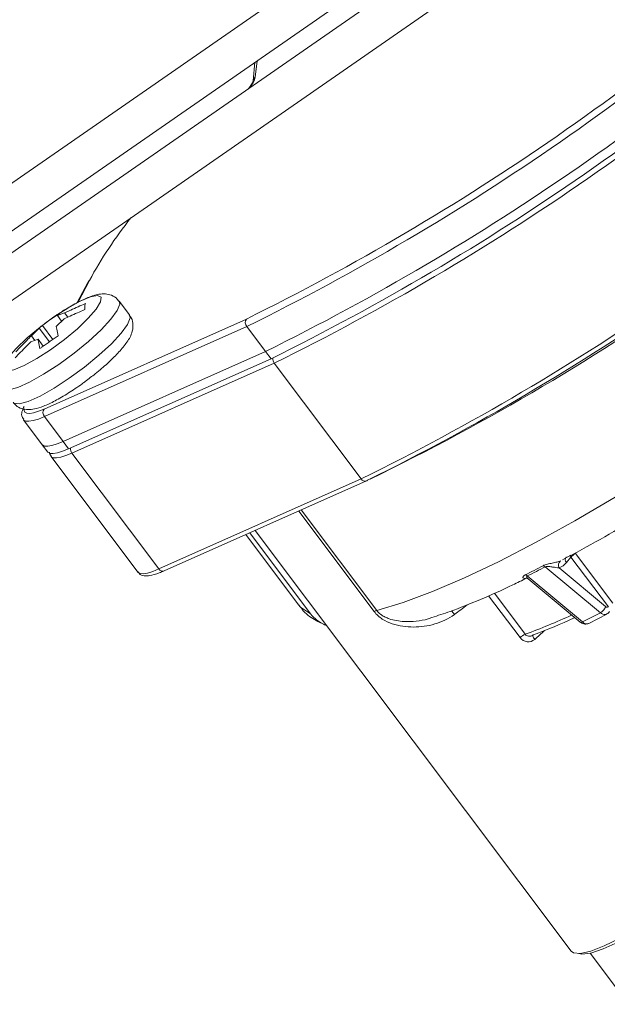
# Model space of a CAD drawing. Units: centimetres. Extents: x -20.5 to 20.5, y -34 to 29.1.
# Drawn here: x 3.3 to 4.9, y -8.2 to -5.6 of the extents above; entities that cross this region are included whole.
import ezdxf

# ---------------------------------------------------------------- set-up
doc = ezdxf.new("R2010")
doc.units = ezdxf.units.CM
doc.header["$MEASUREMENT"] = 0
doc.layers.add('Ebene 1', color=7, linetype='Continuous')

msp = doc.modelspace()

# ---------------------------------------------------------------- linework, layer by layer
at = {"layer": 'Ebene 1', "lineweight": 15}
for points in [[(6.05847, -4.14647), (6.05847, -4.14647), (1.27862, -7.46058), (1.27862, -7.46058)], [(1.33845, -7.54687), (1.33845, -7.54687), (6.11216, -4.23701), (6.11216, -4.23701)], [(6.13705, -4.27797), (6.13705, -4.27797), (1.36921, -7.58375), (1.36921, -7.58375)], [(1.42904, -7.67004), (1.42904, -7.67004), (6.19255, -4.36725), (6.19255, -4.36725)], [(3.94759, -6.40811), (4.52516, -6.12308), (5.05734, -5.75409), (5.52681, -5.31316)], [(3.99859, -6.4948), (4.58163, -6.20706), (5.11884, -5.83458), (5.59276, -5.38948)], [(4.01329, -6.51438), (4.59633, -6.22664), (5.13354, -5.85417), (5.60746, -5.40906)], [(3.97049, -5.72194), (3.97049, -5.72194), (3.96529, -5.7719), (3.96529, -5.7719)], [(4.27103, -6.83888), (4.8486, -6.55384), (5.38077, -6.18486), (5.85025, -5.74392)], [(3.96532, -5.77161), (3.96532, -5.77161), (3.96529, -5.7719), (3.96529, -5.7719)], [(3.63855, -6.13807), (3.59698, -6.19052), (3.56001, -6.24646), (3.52804, -6.30526)], [(3.52352, -6.31015), (3.52352, -6.31015), (3.49569, -6.36434), (3.49569, -6.36434)], [(3.52804, -6.30526), (3.52612, -6.30645), (3.52456, -6.30814), (3.52352, -6.31015)], [(3.63511, -6.39738), (3.63511, -6.39738), (3.60725, -6.36027), (3.60725, -6.36027)], [(3.44238, -6.39865), (3.44238, -6.39865), (3.46189, -6.39137), (3.46189, -6.39137)], [(3.46189, -6.39137), (3.46189, -6.39137), (3.47051, -6.40286), (3.47051, -6.40286)], [(3.4602, -6.40752), (3.4602, -6.40752), (3.43929, -6.42827), (3.43929, -6.42827)], [(3.45381, -6.41387), (3.45381, -6.41387), (3.44238, -6.39865), (3.44238, -6.39865)], [(3.37297, -6.45302), (3.37297, -6.45302), (3.39388, -6.43228), (3.39388, -6.43228)], [(3.39388, -6.43228), (3.39388, -6.43228), (3.42154, -6.46911), (3.42154, -6.46911)], [(3.43066, -6.46287), (3.43066, -6.46287), (3.40236, -6.42518), (3.40236, -6.42518)], [(3.39079, -6.46189), (3.39079, -6.46189), (3.37129, -6.46917), (3.37129, -6.46917)], [(3.38208, -6.46515), (3.38208, -6.46515), (3.37297, -6.45302), (3.37297, -6.45302)], [(3.4048, -6.48055), (3.4048, -6.48055), (3.39079, -6.46189), (3.39079, -6.46189)], [(3.45785, -6.7353), (3.45785, -6.7353), (3.99859, -6.4948), (3.99859, -6.4948)], [(4.01329, -6.51438), (4.01329, -6.51438), (3.47255, -6.75488), (3.47255, -6.75488)], [(3.35199, -6.67733), (3.35199, -6.67733), (3.40197, -6.7439), (3.40197, -6.7439)], [(3.40197, -6.7439), (3.40197, -6.7439), (3.41668, -6.76348), (3.41668, -6.76348)], [(3.4255, -6.77523), (3.4255, -6.77523), (3.65778, -7.0846), (3.65778, -7.0846)], [(3.72756, -7.08134), (3.72756, -7.08134), (4.2683, -6.84083), (4.2683, -6.84083)], [(3.94564, -6.98434), (3.94564, -6.98434), (4.08671, -7.17222), (4.08671, -7.17222)], [(3.95653, -6.9795), (3.95653, -6.9795), (4.11887, -7.1957), (4.11887, -7.1957)], [(3.97099, -6.97307), (3.97099, -6.97307), (4.81515, -8.09733), (4.81515, -8.09733)], [(4.70033, -7.10239), (4.70033, -7.10239), (4.83926, -7.21797), (4.83926, -7.21797)], [(4.71496, -7.25179), (4.75171, -7.23815), (4.78797, -7.22321), (4.82365, -7.20698)], [(4.86241, -7.22133), (4.86241, -7.22133), (4.91043, -7.19678), (4.91043, -7.19678)], [(4.71496, -7.25179), (4.71496, -7.25179), (4.71004, -7.25458), (4.71004, -7.25458)], [(4.86629, -8.103), (4.86629, -8.103), (4.96863, -8.23929), (4.96863, -8.23929)]]:
    msp.add_open_spline(points, degree=3, dxfattribs=at)
at = {"layer": 'Ebene 1', "color": 8, "lineweight": 9}
for points in [[(3.94861, -6.42822), (4.53164, -6.14049), (5.06885, -5.76801), (5.54277, -5.32291)], [(4.02211, -6.52612), (4.60515, -6.23839), (5.14236, -5.86591), (5.61628, -5.42081)], [(4.27809, -6.83572), (4.90557, -6.53191), (5.47775, -6.12518), (5.9709, -5.6324)], [(3.97592, -5.71817), (3.97592, -5.71817), (3.97138, -5.76171), (3.97138, -5.76171)], [(4.2544, -6.83549), (4.83744, -6.54776), (5.37465, -6.17528), (5.84857, -5.73017)], [(3.95626, -5.79002), (3.96334, -5.78182), (3.9685, -5.77215), (3.97138, -5.76171)], [(3.97138, -5.76171), (3.96804, -5.76399), (3.96584, -5.7676), (3.96532, -5.77161)], [(3.52804, -6.30526), (3.52804, -6.30526), (3.49835, -6.36308), (3.49835, -6.36308)], [(3.40685, -6.64862), (3.40685, -6.64862), (3.94759, -6.40811), (3.94759, -6.40811)], [(3.94759, -6.40811), (3.94329, -6.41426), (3.94371, -6.42254), (3.94861, -6.42822)], [(3.94861, -6.42822), (3.94861, -6.42822), (3.40787, -6.66873), (3.40787, -6.66873)], [(3.94861, -6.42822), (3.94861, -6.42822), (3.99859, -6.4948), (3.99859, -6.4948)], [(4.01329, -6.51438), (4.01329, -6.51438), (3.99859, -6.4948), (3.99859, -6.4948)], [(4.01832, -6.51214), (4.01767, -6.51712), (4.01904, -6.52215), (4.02211, -6.52612)], [(4.02211, -6.52612), (4.02211, -6.52612), (3.48137, -6.76663), (3.48137, -6.76663)], [(4.2544, -6.83549), (4.2544, -6.83549), (4.02211, -6.52612), (4.02211, -6.52612)], [(3.40685, -6.64862), (3.40255, -6.65477), (3.40297, -6.66305), (3.40787, -6.66873)], [(3.40787, -6.66873), (3.40787, -6.66873), (3.45785, -6.7353), (3.45785, -6.7353)], [(3.47255, -6.75488), (3.47255, -6.75488), (3.45785, -6.7353), (3.45785, -6.7353)], [(3.47758, -6.75265), (3.47693, -6.75763), (3.4783, -6.76266), (3.48137, -6.76663)], [(3.71366, -7.07599), (3.71366, -7.07599), (3.48137, -6.76663), (3.48137, -6.76663)], [(3.71366, -7.07599), (3.71366, -7.07599), (4.2544, -6.83549), (4.2544, -6.83549)], [(4.2544, -6.83549), (4.25728, -6.84022), (4.26299, -6.84242), (4.2683, -6.84083)], [(4.09421, -6.91827), (4.09421, -6.91827), (4.29586, -7.18683), (4.29586, -7.18683)], [(4.2889, -7.1898), (4.2889, -7.1898), (4.08732, -6.92133), (4.08732, -6.92133)], [(4.80161, -7.04395), (4.7984, -7.04856), (4.79892, -7.0548), (4.80284, -7.05882)], [(4.81487, -7.0444), (4.81487, -7.0444), (4.80284, -7.05882), (4.80284, -7.05882)], [(4.8122, -7.03928), (4.81278, -7.04113), (4.81368, -7.04287), (4.81487, -7.0444)], [(4.82658, -7.03442), (4.82226, -7.03723), (4.81832, -7.04058), (4.81487, -7.0444)], [(4.91481, -7.17752), (4.91481, -7.17752), (4.81487, -7.0444), (4.81487, -7.0444)], [(4.82658, -7.03442), (4.82658, -7.03442), (4.92653, -7.16753), (4.92653, -7.16753)], [(3.71366, -7.07599), (3.71654, -7.08073), (3.72225, -7.08292), (3.72756, -7.08134)], [(4.74598, -7.07013), (4.73047, -7.07872), (4.71446, -7.08691), (4.69796, -7.09468)], [(4.74598, -7.07013), (4.74431, -7.06873), (4.74231, -7.06778), (4.74018, -7.06736)], [(4.89361, -7.19295), (4.89361, -7.19295), (4.74598, -7.07013), (4.74598, -7.07013)], [(4.7868, -7.05442), (4.78089, -7.05878), (4.7792, -7.06688), (4.78288, -7.07323)], [(4.80284, -7.05882), (4.79728, -7.06547), (4.79063, -7.07028), (4.78288, -7.07323)], [(4.78288, -7.07323), (4.78288, -7.07323), (4.90716, -7.17663), (4.90716, -7.17663)], [(4.69796, -7.09468), (4.69641, -7.09325), (4.69452, -7.09224), (4.69247, -7.09175)], [(4.69796, -7.09468), (4.69796, -7.09468), (4.84559, -7.2175), (4.84559, -7.2175)], [(4.67867, -7.25943), (4.67867, -7.25943), (4.59471, -7.14761), (4.59471, -7.14761)], [(4.61006, -7.14072), (4.61006, -7.14072), (4.69254, -7.25057), (4.69254, -7.25057)], [(4.50345, -7.19757), (4.51479, -7.1893), (4.52602, -7.18087), (4.53713, -7.17229)], [(4.89361, -7.19295), (4.89996, -7.18933), (4.90478, -7.18353), (4.90716, -7.17663)], [(4.90716, -7.17663), (4.90911, -7.17883), (4.91241, -7.17921), (4.91481, -7.17752)], [(4.29586, -7.18683), (4.29344, -7.18756), (4.2911, -7.18856), (4.2889, -7.1898)], [(4.50345, -7.19757), (4.50092, -7.19418), (4.4983, -7.19086), (4.49561, -7.1876)], [(4.69254, -7.25057), (4.73459, -7.23509), (4.77601, -7.21796), (4.8167, -7.1992)], [(4.84559, -7.2175), (4.84559, -7.2175), (4.89361, -7.19295), (4.89361, -7.19295)], [(4.89361, -7.19295), (4.89738, -7.19665), (4.90266, -7.1984), (4.9079, -7.19768)], [(4.83926, -7.21797), (4.84128, -7.21909), (4.84376, -7.21891), (4.84559, -7.2175)], [(4.84559, -7.2175), (4.84935, -7.22119), (4.85459, -7.22294), (4.85981, -7.22225)], [(4.69254, -7.25057), (4.6875, -7.2528), (4.68282, -7.25579), (4.67867, -7.25943)], [(4.71786, -7.26444), (4.72677, -7.25664), (4.73556, -7.2487), (4.74423, -7.24064)]]:
    msp.add_open_spline(points, degree=3, dxfattribs=at)
at = {"layer": 'Ebene 1', "lineweight": 15}
for points, knots in [([(3.96529, -5.7719), (3.96512, -5.77264), (3.96495, -5.77338), (3.9644, -5.77481), (3.9644, -5.77481), (3.96357, -5.77696), (3.96188, -5.78065), (3.95846, -5.78537), (3.95846, -5.78537), (3.95691, -5.78751), (3.955, -5.78986), (3.9531, -5.79221)], [0, 0, 0, 0, 0.25, 0.25, 0.25, 0.25, 0.5, 0.5, 0.5, 0.5, 1, 1, 1, 1]), ([(3.60624, -6.36079), (3.60403, -6.35761), (3.60182, -6.35443), (3.5991, -6.35187), (3.5991, -6.35187), (3.59456, -6.34758), (3.5886, -6.34503), (3.58296, -6.3434), (3.58296, -6.3434), (3.57732, -6.34178), (3.57198, -6.34108), (3.56693, -6.34099), (3.56693, -6.34099), (3.56072, -6.34088), (3.55492, -6.34168), (3.54916, -6.34292), (3.54916, -6.34292), (3.5409, -6.3447), (3.5327, -6.34739), (3.52394, -6.35094), (3.52394, -6.35094), (3.51432, -6.35483), (3.50402, -6.35975), (3.4931, -6.36557), (3.4931, -6.36557), (3.48168, -6.37165), (3.46959, -6.37871), (3.45719, -6.38667), (3.45719, -6.38667), (3.44929, -6.39173), (3.44127, -6.39716), (3.43326, -6.40258)], [0, 0, 0, 0, 0.1111111, 0.1111111, 0.1111111, 0.1111111, 0.2222222, 0.2222222, 0.2222222, 0.2222222, 0.3333333, 0.3333333, 0.3333333, 0.3333333, 0.4444444, 0.4444444, 0.4444444, 0.4444444, 0.5555556, 0.5555556, 0.5555556, 0.5555556, 0.6666667, 0.6666667, 0.6666667, 0.6666667, 0.7777778, 0.7777778, 0.7777778, 0.7777778, 1, 1, 1, 1]), ([(3.51718, -6.3668), (3.51065, -6.36966), (3.50412, -6.37252), (3.49759, -6.37539), (3.49759, -6.37539), (3.49107, -6.37827), (3.48455, -6.38116), (3.47804, -6.38407), (3.47804, -6.38407), (3.47534, -6.38527), (3.47265, -6.38648), (3.46996, -6.3877), (3.46996, -6.3877), (3.46726, -6.38892), (3.46457, -6.39014), (3.46189, -6.39137)], [0, 0, 0, 0, 0.2, 0.2, 0.2, 0.2, 0.4, 0.4, 0.4, 0.4, 0.6, 0.6, 0.6, 0.6, 1, 1, 1, 1]), ([(3.5155, -6.38295), (3.51569, -6.37783), (3.51588, -6.37271), (3.51677, -6.36854), (3.51677, -6.36854), (3.5169, -6.36794), (3.51704, -6.36737), (3.51718, -6.3668)], [0, 0, 0, 0, 0.3333333, 0.3333333, 0.3333333, 0.3333333, 1, 1, 1, 1]), ([(3.45086, -6.39155), (3.4364, -6.40097), (3.42193, -6.41038), (3.40819, -6.42073), (3.40819, -6.42073), (3.40624, -6.4222), (3.4043, -6.42369), (3.40236, -6.42518)], [0, 0, 0, 0, 0.3333333, 0.3333333, 0.3333333, 0.3333333, 1, 1, 1, 1]), ([(3.44238, -6.39865), (3.44318, -6.39792), (3.44398, -6.39719), (3.4448, -6.39647), (3.4448, -6.39647), (3.44677, -6.39475), (3.44881, -6.39315), (3.45086, -6.39155)], [0, 0, 0, 0, 0.3333333, 0.3333333, 0.3333333, 0.3333333, 1, 1, 1, 1]), ([(3.4602, -6.40752), (3.46558, -6.40508), (3.47097, -6.40264), (3.47636, -6.40022), (3.47636, -6.40022), (3.48936, -6.39438), (3.50243, -6.38866), (3.5155, -6.38295)], [0, 0, 0, 0, 0.3333333, 0.3333333, 0.3333333, 0.3333333, 1, 1, 1, 1]), ([(3.3921, -6.43314), (3.3921, -6.43314), (3.39603, -6.43004), (3.39603, -6.43004), (3.39603, -6.43004), (3.39603, -6.43004), (3.43323, -6.4026), (3.43323, -6.4026)], [0, 0, 0, 0, 0.3333333, 0.3333333, 0.3333333, 0.3333333, 1, 1, 1, 1]), ([(3.51697, -6.5748), (3.52602, -6.56807), (3.53506, -6.56133), (3.54376, -6.55443), (3.54376, -6.55443), (3.55525, -6.54531), (3.56614, -6.53589), (3.57622, -6.52667), (3.57622, -6.52667), (3.5864, -6.51735), (3.59575, -6.50825), (3.60394, -6.4995), (3.60394, -6.4995), (3.6124, -6.49046), (3.61963, -6.48181), (3.62572, -6.47351), (3.62572, -6.47351), (3.63246, -6.46433), (3.63782, -6.45559), (3.64124, -6.44514), (3.64124, -6.44514), (3.64324, -6.43902), (3.64458, -6.43232), (3.64452, -6.42462), (3.64452, -6.42462), (3.64446, -6.41807), (3.64339, -6.41081), (3.63972, -6.40492), (3.63972, -6.40492), (3.63816, -6.40242), (3.63614, -6.40016), (3.63411, -6.39791)], [0, 0, 0, 0, 0.1111111, 0.1111111, 0.1111111, 0.1111111, 0.2222222, 0.2222222, 0.2222222, 0.2222222, 0.3333333, 0.3333333, 0.3333333, 0.3333333, 0.4444444, 0.4444444, 0.4444444, 0.4444444, 0.5555556, 0.5555556, 0.5555556, 0.5555556, 0.6666667, 0.6666667, 0.6666667, 0.6666667, 0.7777778, 0.7777778, 0.7777778, 0.7777778, 1, 1, 1, 1]), ([(3.40236, -6.42518), (3.40134, -6.42598), (3.40032, -6.42678), (3.3993, -6.4276), (3.3993, -6.4276), (3.39829, -6.42842), (3.39729, -6.42925), (3.3963, -6.4301), (3.3963, -6.4301), (3.39589, -6.43045), (3.39548, -6.43081), (3.39508, -6.43117), (3.39508, -6.43117), (3.39468, -6.43154), (3.39428, -6.43191), (3.39388, -6.43228)], [0, 0, 0, 0, 0.2, 0.2, 0.2, 0.2, 0.4, 0.4, 0.4, 0.4, 0.6, 0.6, 0.6, 0.6, 1, 1, 1, 1]), ([(3.4444, -6.45347), (3.44315, -6.44747), (3.44189, -6.44147), (3.44072, -6.43557), (3.44072, -6.43557), (3.44024, -6.43312), (3.43976, -6.43069), (3.43929, -6.42827)], [0, 0, 0, 0, 0.3333333, 0.3333333, 0.3333333, 0.3333333, 1, 1, 1, 1]), ([(3.32958, -6.51185), (3.33935, -6.50174), (3.34911, -6.49162), (3.35898, -6.4816), (3.35898, -6.4816), (3.36307, -6.47745), (3.36718, -6.47331), (3.37129, -6.46917)], [0, 0, 0, 0, 0.3333333, 0.3333333, 0.3333333, 0.3333333, 1, 1, 1, 1]), ([(3.37297, -6.45302), (3.36886, -6.45716), (3.36475, -6.4613), (3.36066, -6.46545), (3.36066, -6.46545), (3.3508, -6.47547), (3.34103, -6.48558), (3.33127, -6.4957)], [0, 0, 0, 0, 0.3333333, 0.3333333, 0.3333333, 0.3333333, 1, 1, 1, 1]), ([(3.39079, -6.46189), (3.39126, -6.46432), (3.39174, -6.46675), (3.39222, -6.4692), (3.39222, -6.4692), (3.3934, -6.4751), (3.39465, -6.4811), (3.39591, -6.4871)], [0, 0, 0, 0, 0.3333333, 0.3333333, 0.3333333, 0.3333333, 1, 1, 1, 1]), ([(3.39591, -6.4871), (3.39784, -6.48561), (3.39978, -6.48412), (3.40174, -6.48265), (3.40174, -6.48265), (3.41547, -6.47231), (3.42994, -6.46289), (3.4444, -6.45347)], [0, 0, 0, 0, 0.3333333, 0.3333333, 0.3333333, 0.3333333, 1, 1, 1, 1]), ([(3.32509, -6.63044), (3.327, -6.63332), (3.32891, -6.6362), (3.33126, -6.63858), (3.33126, -6.63858), (3.3357, -6.64308), (3.34172, -6.64578), (3.34742, -6.64753), (3.34742, -6.64753), (3.35304, -6.64925), (3.35836, -6.65004), (3.36341, -6.65021), (3.36341, -6.65021), (3.36957, -6.65041), (3.37532, -6.64969), (3.38101, -6.64853), (3.38101, -6.64853), (3.38908, -6.64688), (3.39702, -6.64435), (3.40549, -6.64102), (3.40549, -6.64102), (3.41508, -6.63725), (3.42534, -6.63245), (3.43623, -6.62669), (3.43623, -6.62669), (3.4476, -6.62067), (3.45964, -6.61358), (3.47211, -6.60581), (3.47211, -6.60581), (3.48408, -6.59834), (3.49644, -6.59024), (3.50842, -6.58131), (3.50842, -6.58131), (3.51128, -6.57917), (3.51413, -6.57698), (3.51697, -6.5748)], [0, 0, 0, 0, 0.1, 0.1, 0.1, 0.1, 0.2, 0.2, 0.2, 0.2, 0.3, 0.3, 0.3, 0.3, 0.4, 0.4, 0.4, 0.4, 0.5, 0.5, 0.5, 0.5, 0.6, 0.6, 0.6, 0.6, 0.7, 0.7, 0.7, 0.7, 0.8, 0.8, 0.8, 0.8, 1, 1, 1, 1]), ([(3.35336, -6.64151), (3.35175, -6.64512), (3.35014, -6.64872), (3.34885, -6.6525), (3.34885, -6.6525), (3.34722, -6.65728), (3.34611, -6.66234), (3.34767, -6.66717), (3.34767, -6.66717), (3.34861, -6.67008), (3.35052, -6.6729), (3.35243, -6.67572)], [0, 0, 0, 0, 0.25, 0.25, 0.25, 0.25, 0.5, 0.5, 0.5, 0.5, 1, 1, 1, 1]), ([(3.40197, -6.7439), (3.40197, -6.7439), (3.40261, -6.74466), (3.40261, -6.74466), (3.40261, -6.74466), (3.40261, -6.74466), (3.40807, -6.74756), (3.40807, -6.74756), (3.40807, -6.74756), (3.40807, -6.74756), (3.41652, -6.74806), (3.41652, -6.74806), (3.41652, -6.74806), (3.41652, -6.74806), (3.42778, -6.74616), (3.42778, -6.74616), (3.42778, -6.74616), (3.42778, -6.74616), (3.44165, -6.74187), (3.44165, -6.74187), (3.44165, -6.74187), (3.44165, -6.74187), (3.45785, -6.7353), (3.45785, -6.7353)], [0, 0, 0, 0, 0.1428571, 0.1428571, 0.1428571, 0.1428571, 0.2857143, 0.2857143, 0.2857143, 0.2857143, 0.4285714, 0.4285714, 0.4285714, 0.4285714, 0.5714286, 0.5714286, 0.5714286, 0.5714286, 0.7142857, 0.7142857, 0.7142857, 0.7142857, 1, 1, 1, 1]), ([(3.45785, -6.7353), (3.45785, -6.7353), (3.44165, -6.74187), (3.44165, -6.74187), (3.44165, -6.74187), (3.44165, -6.74187), (3.42778, -6.74616), (3.42778, -6.74616), (3.42778, -6.74616), (3.42778, -6.74616), (3.41652, -6.74806), (3.41652, -6.74806), (3.41652, -6.74806), (3.41652, -6.74806), (3.40807, -6.74756), (3.40807, -6.74756), (3.40807, -6.74756), (3.40807, -6.74756), (3.40261, -6.74466), (3.40261, -6.74466), (3.40261, -6.74466), (3.40261, -6.74466), (3.40197, -6.7439), (3.40197, -6.7439)], [0, 0, 0, 0, 0.1428571, 0.1428571, 0.1428571, 0.1428571, 0.2857143, 0.2857143, 0.2857143, 0.2857143, 0.4285714, 0.4285714, 0.4285714, 0.4285714, 0.5714286, 0.5714286, 0.5714286, 0.5714286, 0.7142857, 0.7142857, 0.7142857, 0.7142857, 1, 1, 1, 1]), ([(3.47255, -6.75488), (3.47255, -6.75488), (3.45635, -6.76145), (3.45635, -6.76145), (3.45635, -6.76145), (3.45635, -6.76145), (3.44248, -6.76574), (3.44248, -6.76574), (3.44248, -6.76574), (3.44248, -6.76574), (3.43122, -6.76764), (3.43122, -6.76764), (3.43122, -6.76764), (3.43122, -6.76764), (3.42277, -6.76714), (3.42277, -6.76714), (3.42277, -6.76714), (3.42277, -6.76714), (3.41732, -6.76424), (3.41732, -6.76424), (3.41732, -6.76424), (3.41732, -6.76424), (3.41668, -6.76348), (3.41668, -6.76348)], [0, 0, 0, 0, 0.1428571, 0.1428571, 0.1428571, 0.1428571, 0.2857143, 0.2857143, 0.2857143, 0.2857143, 0.4285714, 0.4285714, 0.4285714, 0.4285714, 0.5714286, 0.5714286, 0.5714286, 0.5714286, 0.7142857, 0.7142857, 0.7142857, 0.7142857, 1, 1, 1, 1]), ([(4.79202, -7.05158), (4.8093, -7.04249), (4.82658, -7.0334), (4.84422, -7.02382), (4.84422, -7.02382), (4.87597, -7.00658), (4.90889, -6.98777), (4.94222, -6.96828), (4.94222, -6.96828), (4.97544, -6.94887), (5.00907, -6.92878), (5.04317, -6.90784), (5.04317, -6.90784), (5.07718, -6.88694), (5.11165, -6.86519), (5.14637, -6.84292), (5.14637, -6.84292), (5.18103, -6.8207), (5.21594, -6.79796), (5.25111, -6.77403), (5.25111, -6.77403), (5.26088, -6.76739), (5.27066, -6.76066), (5.28044, -6.75392)], [0, 0, 0, 0, 0.1428571, 0.1428571, 0.1428571, 0.1428571, 0.2857143, 0.2857143, 0.2857143, 0.2857143, 0.4285714, 0.4285714, 0.4285714, 0.4285714, 0.5714286, 0.5714286, 0.5714286, 0.5714286, 0.7142857, 0.7142857, 0.7142857, 0.7142857, 1, 1, 1, 1]), ([(3.42125, -6.7642), (3.42122, -6.76449), (3.42119, -6.76478), (3.42118, -6.76507), (3.42118, -6.76507), (3.42111, -6.76801), (3.42353, -6.77083), (3.42595, -6.77365)], [0, 0, 0, 0, 0.3333333, 0.3333333, 0.3333333, 0.3333333, 1, 1, 1, 1]), ([(4.27103, -6.83888), (4.27103, -6.83888), (4.26934, -6.84028), (4.26934, -6.84028), (4.26934, -6.84028), (4.26934, -6.84028), (4.2683, -6.84083), (4.2683, -6.84083)], [0, 0, 0, 0, 0.3333333, 0.3333333, 0.3333333, 0.3333333, 1, 1, 1, 1]), ([(3.65847, -7.08342), (3.65925, -7.0851), (3.66003, -7.08677), (3.6611, -7.08814), (3.6611, -7.08814), (3.66418, -7.0921), (3.66967, -7.09347), (3.67461, -7.09409), (3.67461, -7.09409), (3.67982, -7.09475), (3.68444, -7.09457), (3.68949, -7.09381), (3.68949, -7.09381), (3.6969, -7.09269), (3.70524, -7.09033), (3.71463, -7.08669), (3.71463, -7.08669), (3.71881, -7.08507), (3.72318, -7.08321), (3.72756, -7.08134)], [0, 0, 0, 0, 0.1666667, 0.1666667, 0.1666667, 0.1666667, 0.3333333, 0.3333333, 0.3333333, 0.3333333, 0.5, 0.5, 0.5, 0.5, 0.6666667, 0.6666667, 0.6666667, 0.6666667, 1, 1, 1, 1]), ([(4.44324, -7.20558), (4.45916, -7.20051), (4.47508, -7.19543), (4.49172, -7.18951), (4.49172, -7.18951), (4.51752, -7.18034), (4.54507, -7.16914), (4.57326, -7.15722), (4.57326, -7.15722), (4.60096, -7.14551), (4.62928, -7.13311), (4.65931, -7.11863), (4.65931, -7.11863), (4.67141, -7.1128), (4.68379, -7.10663), (4.69617, -7.10047)], [0, 0, 0, 0, 0.2, 0.2, 0.2, 0.2, 0.4, 0.4, 0.4, 0.4, 0.6, 0.6, 0.6, 0.6, 1, 1, 1, 1]), ([(4.6959, -7.10034), (4.69583, -7.10035), (4.69577, -7.10036), (4.69573, -7.10037), (4.69573, -7.10037), (4.6954, -7.10045), (4.6964, -7.10026), (4.69761, -7.10078), (4.69761, -7.10078), (4.69845, -7.10115), (4.69939, -7.10186), (4.70034, -7.10258)], [0, 0, 0, 0, 0.25, 0.25, 0.25, 0.25, 0.5, 0.5, 0.5, 0.5, 1, 1, 1, 1]), ([(4.08734, -7.1706), (4.09041, -7.17535), (4.09347, -7.18011), (4.09697, -7.18454), (4.09697, -7.18454), (4.10574, -7.19564), (4.11724, -7.20467), (4.1291, -7.21139), (4.1291, -7.21139), (4.13555, -7.21505), (4.14211, -7.21802), (4.14867, -7.221)], [0, 0, 0, 0, 0.25, 0.25, 0.25, 0.25, 0.5, 0.5, 0.5, 0.5, 1, 1, 1, 1]), ([(4.1619, -7.22732), (4.15817, -7.22579), (4.15444, -7.22426), (4.15037, -7.22211), (4.15037, -7.22211), (4.14533, -7.21946), (4.13976, -7.21586), (4.13454, -7.21171), (4.13454, -7.21171), (4.1298, -7.20793), (4.12536, -7.20369), (4.12155, -7.19909), (4.12155, -7.19909), (4.12063, -7.19798), (4.11975, -7.19684), (4.11887, -7.1957)], [0, 0, 0, 0, 0.2, 0.2, 0.2, 0.2, 0.4, 0.4, 0.4, 0.4, 0.6, 0.6, 0.6, 0.6, 1, 1, 1, 1]), ([(4.29586, -7.18683), (4.2991, -7.19049), (4.30234, -7.19415), (4.30617, -7.19715), (4.30617, -7.19715), (4.30682, -7.19766), (4.30749, -7.19815), (4.30816, -7.19862), (4.30816, -7.19862), (4.31131, -7.20084), (4.31463, -7.20279), (4.31802, -7.20449), (4.31802, -7.20449), (4.32152, -7.20624), (4.3251, -7.20773), (4.32872, -7.20901), (4.32872, -7.20901), (4.33524, -7.21132), (4.34187, -7.21297), (4.34853, -7.21416), (4.34853, -7.21416), (4.35534, -7.21539), (4.36218, -7.21614), (4.36904, -7.21647), (4.36904, -7.21647), (4.37959, -7.21699), (4.39016, -7.21652), (4.40076, -7.21547), (4.40076, -7.21547), (4.4116, -7.21439), (4.42247, -7.21268), (4.43302, -7.20931), (4.43302, -7.20931), (4.43646, -7.20821), (4.43986, -7.20693), (4.44327, -7.20565)], [0, 0, 0, 0, 0.1, 0.1, 0.1, 0.1, 0.2, 0.2, 0.2, 0.2, 0.3, 0.3, 0.3, 0.3, 0.4, 0.4, 0.4, 0.4, 0.5, 0.5, 0.5, 0.5, 0.6, 0.6, 0.6, 0.6, 0.7, 0.7, 0.7, 0.7, 0.8, 0.8, 0.8, 0.8, 1, 1, 1, 1]), ([(4.90784, -7.19769), (4.90986, -7.1968), (4.91187, -7.19591), (4.91354, -7.19457), (4.91354, -7.19457), (4.91516, -7.19326), (4.91646, -7.19153), (4.91775, -7.1898)], [0, 0, 0, 0, 0.3333333, 0.3333333, 0.3333333, 0.3333333, 1, 1, 1, 1]), ([(4.91043, -7.19678), (4.91043, -7.19678), (4.90977, -7.19709), (4.90977, -7.19709), (4.90977, -7.19709), (4.90977, -7.19709), (4.9079, -7.19768), (4.9079, -7.19768)], [0, 0, 0, 0, 0.3333333, 0.3333333, 0.3333333, 0.3333333, 1, 1, 1, 1]), ([(4.83926, -7.21798), (4.84068, -7.219), (4.8421, -7.22002), (4.84365, -7.22083), (4.84365, -7.22083), (4.84527, -7.22167), (4.84704, -7.22227), (4.84883, -7.22267), (4.84883, -7.22267), (4.85068, -7.22309), (4.85256, -7.2233), (4.85438, -7.2232), (4.85438, -7.2232), (4.85623, -7.2231), (4.85803, -7.22267), (4.85983, -7.22224)], [0, 0, 0, 0, 0.2, 0.2, 0.2, 0.2, 0.4, 0.4, 0.4, 0.4, 0.6, 0.6, 0.6, 0.6, 1, 1, 1, 1]), ([(4.85981, -7.22225), (4.85981, -7.22225), (4.86175, -7.22164), (4.86175, -7.22164), (4.86175, -7.22164), (4.86175, -7.22164), (4.86241, -7.22133), (4.86241, -7.22133)], [0, 0, 0, 0, 0.3333333, 0.3333333, 0.3333333, 0.3333333, 1, 1, 1, 1]), ([(4.81515, -8.09733), (4.81515, -8.09733), (4.8214, -8.10199), (4.8214, -8.10199), (4.8214, -8.10199), (4.8214, -8.10199), (4.83993, -8.10366), (4.83993, -8.10366), (4.83993, -8.10366), (4.83993, -8.10366), (4.86767, -8.09739), (4.86767, -8.09739), (4.86767, -8.09739), (4.86767, -8.09739), (4.90349, -8.08343), (4.90349, -8.08343), (4.90349, -8.08343), (4.90349, -8.08343), (4.94593, -8.06237), (4.94593, -8.06237), (4.94593, -8.06237), (4.94593, -8.06237), (4.99324, -8.03505), (4.99324, -8.03505), (4.99324, -8.03505), (4.99324, -8.03505), (5.04349, -8.0026), (5.04349, -8.0026), (5.04349, -8.0026), (5.04349, -8.0026), (5.09463, -7.96634), (5.09463, -7.96634), (5.09463, -7.96634), (5.09463, -7.96634), (5.14455, -7.92777), (5.14455, -7.92777), (5.14455, -7.92777), (5.14455, -7.92777), (5.19122, -7.88846), (5.19122, -7.88846), (5.19122, -7.88846), (5.19122, -7.88846), (5.23272, -7.85001), (5.23272, -7.85001), (5.23272, -7.85001), (5.23272, -7.85001), (5.26736, -7.81401), (5.26736, -7.81401), (5.26736, -7.81401), (5.26736, -7.81401), (5.29372, -7.78193), (5.29372, -7.78193), (5.29372, -7.78193), (5.29372, -7.78193), (5.31071, -7.75508), (5.31071, -7.75508), (5.31071, -7.75508), (5.31071, -7.75508), (5.31765, -7.73456), (5.31765, -7.73456)], [0, 0, 0, 0, 0.0625, 0.0625, 0.0625, 0.0625, 0.125, 0.125, 0.125, 0.125, 0.1875, 0.1875, 0.1875, 0.1875, 0.25, 0.25, 0.25, 0.25, 0.3125, 0.3125, 0.3125, 0.3125, 0.375, 0.375, 0.375, 0.375, 0.4375, 0.4375, 0.4375, 0.4375, 0.5, 0.5, 0.5, 0.5, 0.5625, 0.5625, 0.5625, 0.5625, 0.625, 0.625, 0.625, 0.625, 0.6875, 0.6875, 0.6875, 0.6875, 0.75, 0.75, 0.75, 0.75, 0.8125, 0.8125, 0.8125, 0.8125, 0.875, 0.875, 0.875, 0.875, 1, 1, 1, 1]), ([(5.31544, -7.74799), (5.31544, -7.74799), (5.30833, -7.76863), (5.30833, -7.76863), (5.30833, -7.76863), (5.30833, -7.76863), (5.29085, -7.79578), (5.29085, -7.79578), (5.29085, -7.79578), (5.29085, -7.79578), (5.26375, -7.82824), (5.26375, -7.82824), (5.26375, -7.82824), (5.26375, -7.82824), (5.22823, -7.86461), (5.22823, -7.86461), (5.22823, -7.86461), (5.22823, -7.86461), (5.18583, -7.90329), (5.18583, -7.90329), (5.18583, -7.90329), (5.18583, -7.90329), (5.13841, -7.9426), (5.13841, -7.9426), (5.13841, -7.9426), (5.13841, -7.9426), (5.08804, -7.9808), (5.08804, -7.9808), (5.08804, -7.9808), (5.08804, -7.9808), (5.03692, -8.01625), (5.03692, -8.01625), (5.03692, -8.01625), (5.03692, -8.01625), (4.98729, -8.04738), (4.98729, -8.04738), (4.98729, -8.04738), (4.98729, -8.04738), (4.94131, -8.07283), (4.94131, -8.07283), (4.94131, -8.07283), (4.94131, -8.07283), (4.901, -8.09149), (4.901, -8.09149), (4.901, -8.09149), (4.901, -8.09149), (4.86812, -8.10256), (4.86812, -8.10256), (4.86812, -8.10256), (4.86812, -8.10256), (4.84409, -8.10553), (4.84409, -8.10553), (4.84409, -8.10553), (4.84409, -8.10553), (4.8358, -8.10395), (4.8358, -8.10395)], [0, 0, 0, 0, 0.0666667, 0.0666667, 0.0666667, 0.0666667, 0.1333333, 0.1333333, 0.1333333, 0.1333333, 0.2, 0.2, 0.2, 0.2, 0.2666667, 0.2666667, 0.2666667, 0.2666667, 0.3333333, 0.3333333, 0.3333333, 0.3333333, 0.4, 0.4, 0.4, 0.4, 0.4666667, 0.4666667, 0.4666667, 0.4666667, 0.5333333, 0.5333333, 0.5333333, 0.5333333, 0.6, 0.6, 0.6, 0.6, 0.6666667, 0.6666667, 0.6666667, 0.6666667, 0.7333333, 0.7333333, 0.7333333, 0.7333333, 0.8, 0.8, 0.8, 0.8, 0.8666667, 0.8666667, 0.8666667, 0.8666667, 1, 1, 1, 1])]:
    msp.add_open_spline(points, degree=3, knots=knots, dxfattribs=at)
at = {"layer": 'Ebene 1', "color": 8, "lineweight": 9}
for points, knots in [([(4.29586, -7.18683), (4.29586, -7.18683), (4.36609, -7.1656), (4.36609, -7.1656), (4.36609, -7.1656), (4.36609, -7.1656), (4.44449, -7.1365), (4.44449, -7.1365), (4.44449, -7.1365), (4.44449, -7.1365), (4.53038, -7.09977), (4.53038, -7.09977), (4.53038, -7.09977), (4.53038, -7.09977), (4.62303, -7.05572), (4.62303, -7.05572), (4.62303, -7.05572), (4.62303, -7.05572), (4.72164, -7.00474), (4.72164, -7.00474), (4.72164, -7.00474), (4.72164, -7.00474), (4.82536, -6.94726), (4.82536, -6.94726), (4.82536, -6.94726), (4.82536, -6.94726), (4.93331, -6.88378), (4.93331, -6.88378), (4.93331, -6.88378), (4.93331, -6.88378), (5.04454, -6.81484), (5.04454, -6.81484), (5.04454, -6.81484), (5.04454, -6.81484), (5.15811, -6.74103), (5.15811, -6.74103), (5.15811, -6.74103), (5.15811, -6.74103), (5.27305, -6.66299), (5.27305, -6.66299), (5.27305, -6.66299), (5.27305, -6.66299), (5.38835, -6.5814), (5.38835, -6.5814), (5.38835, -6.5814), (5.38835, -6.5814), (5.50303, -6.49695), (5.50303, -6.49695), (5.50303, -6.49695), (5.50303, -6.49695), (5.6161, -6.41036), (5.6161, -6.41036), (5.6161, -6.41036), (5.6161, -6.41036), (5.7266, -6.32239), (5.7266, -6.32239), (5.7266, -6.32239), (5.7266, -6.32239), (5.83357, -6.23379), (5.83357, -6.23379), (5.83357, -6.23379), (5.83357, -6.23379), (5.93609, -6.14532), (5.93609, -6.14532), (5.93609, -6.14532), (5.93609, -6.14532), (6.03328, -6.05774), (6.03328, -6.05774), (6.03328, -6.05774), (6.03328, -6.05774), (6.1243, -5.9718), (6.1243, -5.9718), (6.1243, -5.9718), (6.1243, -5.9718), (6.20838, -5.88825), (6.20838, -5.88825), (6.20838, -5.88825), (6.20838, -5.88825), (6.28478, -5.80781), (6.28478, -5.80781)], [0, 0, 0, 0, 0.047619, 0.047619, 0.047619, 0.047619, 0.0952381, 0.0952381, 0.0952381, 0.0952381, 0.1428571, 0.1428571, 0.1428571, 0.1428571, 0.1904762, 0.1904762, 0.1904762, 0.1904762, 0.2380952, 0.2380952, 0.2380952, 0.2380952, 0.2857143, 0.2857143, 0.2857143, 0.2857143, 0.3333333, 0.3333333, 0.3333333, 0.3333333, 0.3809524, 0.3809524, 0.3809524, 0.3809524, 0.4285714, 0.4285714, 0.4285714, 0.4285714, 0.4761905, 0.4761905, 0.4761905, 0.4761905, 0.5238095, 0.5238095, 0.5238095, 0.5238095, 0.5714286, 0.5714286, 0.5714286, 0.5714286, 0.6190476, 0.6190476, 0.6190476, 0.6190476, 0.6666667, 0.6666667, 0.6666667, 0.6666667, 0.7142857, 0.7142857, 0.7142857, 0.7142857, 0.7619048, 0.7619048, 0.7619048, 0.7619048, 0.8095238, 0.8095238, 0.8095238, 0.8095238, 0.8571429, 0.8571429, 0.8571429, 0.8571429, 0.9047619, 0.9047619, 0.9047619, 0.9047619, 1, 1, 1, 1]), ([(3.60722, -6.36023), (3.60722, -6.36023), (3.60893, -6.36804), (3.60893, -6.36804), (3.60893, -6.36804), (3.60893, -6.36804), (3.60216, -6.38531), (3.60216, -6.38531), (3.60216, -6.38531), (3.60216, -6.38531), (3.58514, -6.40883), (3.58514, -6.40883), (3.58514, -6.40883), (3.58514, -6.40883), (3.55902, -6.437), (3.55902, -6.437), (3.55902, -6.437), (3.55902, -6.437), (3.52559, -6.4679), (3.52559, -6.4679), (3.52559, -6.4679), (3.52559, -6.4679), (3.48713, -6.49942), (3.48713, -6.49942), (3.48713, -6.49942), (3.48713, -6.49942), (3.44625, -6.52942), (3.44625, -6.52942), (3.44625, -6.52942), (3.44625, -6.52942), (3.40574, -6.55584), (3.40574, -6.55584), (3.40574, -6.55584), (3.40574, -6.55584), (3.36837, -6.5769), (3.36837, -6.5769), (3.36837, -6.5769), (3.36837, -6.5769), (3.33668, -6.59116), (3.33668, -6.59116), (3.33668, -6.59116), (3.33668, -6.59116), (3.31282, -6.59764), (3.31282, -6.59764), (3.31282, -6.59764), (3.31282, -6.59764), (3.29844, -6.5959), (3.29844, -6.5959), (3.29844, -6.5959), (3.29844, -6.5959), (3.2962, -6.59387), (3.2962, -6.59387)], [0, 0, 0, 0, 0.0714286, 0.0714286, 0.0714286, 0.0714286, 0.1428571, 0.1428571, 0.1428571, 0.1428571, 0.2142857, 0.2142857, 0.2142857, 0.2142857, 0.2857143, 0.2857143, 0.2857143, 0.2857143, 0.3571429, 0.3571429, 0.3571429, 0.3571429, 0.4285714, 0.4285714, 0.4285714, 0.4285714, 0.5, 0.5, 0.5, 0.5, 0.5714286, 0.5714286, 0.5714286, 0.5714286, 0.6428571, 0.6428571, 0.6428571, 0.6428571, 0.7142857, 0.7142857, 0.7142857, 0.7142857, 0.7857143, 0.7857143, 0.7857143, 0.7857143, 0.8571429, 0.8571429, 0.8571429, 0.8571429, 1, 1, 1, 1]), ([(3.43323, -6.4026), (3.43323, -6.4026), (3.47007, -6.3787), (3.47007, -6.3787), (3.47007, -6.3787), (3.47007, -6.3787), (3.50355, -6.36029), (3.50355, -6.36029), (3.50355, -6.36029), (3.50355, -6.36029), (3.53096, -6.34885), (3.53096, -6.34885), (3.53096, -6.34885), (3.53096, -6.34885), (3.55009, -6.34531), (3.55009, -6.34531), (3.55009, -6.34531), (3.55009, -6.34531), (3.55938, -6.34996), (3.55938, -6.34996), (3.55938, -6.34996), (3.55938, -6.34996), (3.55808, -6.36241), (3.55808, -6.36241), (3.55808, -6.36241), (3.55808, -6.36241), (3.5463, -6.38167), (3.5463, -6.38167), (3.5463, -6.38167), (3.5463, -6.38167), (3.52499, -6.40617), (3.52499, -6.40617), (3.52499, -6.40617), (3.52499, -6.40617), (3.49587, -6.43393), (3.49587, -6.43393), (3.49587, -6.43393), (3.49587, -6.43393), (3.46131, -6.46269), (3.46131, -6.46269), (3.46131, -6.46269), (3.46131, -6.46269), (3.42411, -6.49013), (3.42411, -6.49013), (3.42411, -6.49013), (3.42411, -6.49013), (3.38727, -6.51402), (3.38727, -6.51402), (3.38727, -6.51402), (3.38727, -6.51402), (3.35379, -6.53244), (3.35379, -6.53244), (3.35379, -6.53244), (3.35379, -6.53244), (3.32638, -6.54388), (3.32638, -6.54388), (3.32638, -6.54388), (3.32638, -6.54388), (3.30725, -6.54742), (3.30725, -6.54742), (3.30725, -6.54742), (3.30725, -6.54742), (3.29796, -6.54277), (3.29796, -6.54277), (3.29796, -6.54277), (3.29796, -6.54277), (3.29926, -6.53031), (3.29926, -6.53031), (3.29926, -6.53031), (3.29926, -6.53031), (3.31104, -6.51106), (3.31104, -6.51106), (3.31104, -6.51106), (3.31104, -6.51106), (3.33235, -6.48656), (3.33235, -6.48656), (3.33235, -6.48656), (3.33235, -6.48656), (3.36147, -6.4588), (3.36147, -6.4588), (3.36147, -6.4588), (3.36147, -6.4588), (3.3921, -6.43314), (3.3921, -6.43314)], [0, 0, 0, 0, 0.0454545, 0.0454545, 0.0454545, 0.0454545, 0.0909091, 0.0909091, 0.0909091, 0.0909091, 0.1363636, 0.1363636, 0.1363636, 0.1363636, 0.1818182, 0.1818182, 0.1818182, 0.1818182, 0.2272727, 0.2272727, 0.2272727, 0.2272727, 0.2727273, 0.2727273, 0.2727273, 0.2727273, 0.3181818, 0.3181818, 0.3181818, 0.3181818, 0.3636364, 0.3636364, 0.3636364, 0.3636364, 0.4090909, 0.4090909, 0.4090909, 0.4090909, 0.4545455, 0.4545455, 0.4545455, 0.4545455, 0.5, 0.5, 0.5, 0.5, 0.5454545, 0.5454545, 0.5454545, 0.5454545, 0.5909091, 0.5909091, 0.5909091, 0.5909091, 0.6363636, 0.6363636, 0.6363636, 0.6363636, 0.6818182, 0.6818182, 0.6818182, 0.6818182, 0.7272727, 0.7272727, 0.7272727, 0.7272727, 0.7727273, 0.7727273, 0.7727273, 0.7727273, 0.8181818, 0.8181818, 0.8181818, 0.8181818, 0.8636364, 0.8636364, 0.8636364, 0.8636364, 0.9090909, 0.9090909, 0.9090909, 0.9090909, 1, 1, 1, 1]), ([(3.63511, -6.39738), (3.63511, -6.39738), (3.6368, -6.40516), (3.6368, -6.40516), (3.6368, -6.40516), (3.6368, -6.40516), (3.63003, -6.42243), (3.63003, -6.42243), (3.63003, -6.42243), (3.63003, -6.42243), (3.613, -6.44594), (3.613, -6.44594), (3.613, -6.44594), (3.613, -6.44594), (3.58689, -6.47411), (3.58689, -6.47411), (3.58689, -6.47411), (3.58689, -6.47411), (3.55346, -6.50501), (3.55346, -6.50501), (3.55346, -6.50501), (3.55346, -6.50501), (3.515, -6.53653), (3.515, -6.53653), (3.515, -6.53653), (3.515, -6.53653), (3.47412, -6.56653), (3.47412, -6.56653), (3.47412, -6.56653), (3.47412, -6.56653), (3.43361, -6.59296), (3.43361, -6.59296), (3.43361, -6.59296), (3.43361, -6.59296), (3.39624, -6.61402), (3.39624, -6.61402), (3.39624, -6.61402), (3.39624, -6.61402), (3.36455, -6.62827), (3.36455, -6.62827), (3.36455, -6.62827), (3.36455, -6.62827), (3.34069, -6.63475), (3.34069, -6.63475), (3.34069, -6.63475), (3.34069, -6.63475), (3.3263, -6.63301), (3.3263, -6.63301), (3.3263, -6.63301), (3.3263, -6.63301), (3.32404, -6.63095), (3.32404, -6.63095)], [0, 0, 0, 0, 0.0714286, 0.0714286, 0.0714286, 0.0714286, 0.1428571, 0.1428571, 0.1428571, 0.1428571, 0.2142857, 0.2142857, 0.2142857, 0.2142857, 0.2857143, 0.2857143, 0.2857143, 0.2857143, 0.3571429, 0.3571429, 0.3571429, 0.3571429, 0.4285714, 0.4285714, 0.4285714, 0.4285714, 0.5, 0.5, 0.5, 0.5, 0.5714286, 0.5714286, 0.5714286, 0.5714286, 0.6428571, 0.6428571, 0.6428571, 0.6428571, 0.7142857, 0.7142857, 0.7142857, 0.7142857, 0.7857143, 0.7857143, 0.7857143, 0.7857143, 0.8571429, 0.8571429, 0.8571429, 0.8571429, 1, 1, 1, 1]), ([(3.35347, -6.65099), (3.35347, -6.65099), (3.35357, -6.65242), (3.35357, -6.65242), (3.35357, -6.65242), (3.35357, -6.65242), (3.35575, -6.65727), (3.35575, -6.65727), (3.35575, -6.65727), (3.35575, -6.65727), (3.3608, -6.65996), (3.3608, -6.65996), (3.3608, -6.65996), (3.3608, -6.65996), (3.36861, -6.66042), (3.36861, -6.66042), (3.36861, -6.66042), (3.36861, -6.66042), (3.37903, -6.65866), (3.37903, -6.65866), (3.37903, -6.65866), (3.37903, -6.65866), (3.39186, -6.6547), (3.39186, -6.6547), (3.39186, -6.6547), (3.39186, -6.6547), (3.40685, -6.64862), (3.40685, -6.64862)], [0, 0, 0, 0, 0.125, 0.125, 0.125, 0.125, 0.25, 0.25, 0.25, 0.25, 0.375, 0.375, 0.375, 0.375, 0.5, 0.5, 0.5, 0.5, 0.625, 0.625, 0.625, 0.625, 0.75, 0.75, 0.75, 0.75, 1, 1, 1, 1]), ([(3.40787, -6.66873), (3.40787, -6.66873), (3.39166, -6.6753), (3.39166, -6.6753), (3.39166, -6.6753), (3.39166, -6.6753), (3.3778, -6.67958), (3.3778, -6.67958), (3.3778, -6.67958), (3.3778, -6.67958), (3.36653, -6.68149), (3.36653, -6.68149), (3.36653, -6.68149), (3.36653, -6.68149), (3.35809, -6.68099), (3.35809, -6.68099), (3.35809, -6.68099), (3.35809, -6.68099), (3.35263, -6.67808), (3.35263, -6.67808), (3.35263, -6.67808), (3.35263, -6.67808), (3.35174, -6.67698), (3.35174, -6.67698)], [0, 0, 0, 0, 0.1428571, 0.1428571, 0.1428571, 0.1428571, 0.2857143, 0.2857143, 0.2857143, 0.2857143, 0.4285714, 0.4285714, 0.4285714, 0.4285714, 0.5714286, 0.5714286, 0.5714286, 0.5714286, 0.7142857, 0.7142857, 0.7142857, 0.7142857, 1, 1, 1, 1]), ([(3.48137, -6.76663), (3.48137, -6.76663), (3.46517, -6.7732), (3.46517, -6.7732), (3.46517, -6.7732), (3.46517, -6.7732), (3.4513, -6.77748), (3.4513, -6.77748), (3.4513, -6.77748), (3.4513, -6.77748), (3.44004, -6.77939), (3.44004, -6.77939), (3.44004, -6.77939), (3.44004, -6.77939), (3.4316, -6.77889), (3.4316, -6.77889), (3.4316, -6.77889), (3.4316, -6.77889), (3.42614, -6.77598), (3.42614, -6.77598), (3.42614, -6.77598), (3.42614, -6.77598), (3.42525, -6.77488), (3.42525, -6.77488)], [0, 0, 0, 0, 0.1428571, 0.1428571, 0.1428571, 0.1428571, 0.2857143, 0.2857143, 0.2857143, 0.2857143, 0.4285714, 0.4285714, 0.4285714, 0.4285714, 0.5714286, 0.5714286, 0.5714286, 0.5714286, 0.7142857, 0.7142857, 0.7142857, 0.7142857, 1, 1, 1, 1]), ([(3.65778, -7.0846), (3.65778, -7.0846), (3.65843, -7.08535), (3.65843, -7.08535), (3.65843, -7.08535), (3.65843, -7.08535), (3.66388, -7.08826), (3.66388, -7.08826), (3.66388, -7.08826), (3.66388, -7.08826), (3.67233, -7.08876), (3.67233, -7.08876), (3.67233, -7.08876), (3.67233, -7.08876), (3.68359, -7.08685), (3.68359, -7.08685), (3.68359, -7.08685), (3.68359, -7.08685), (3.69746, -7.08257), (3.69746, -7.08257), (3.69746, -7.08257), (3.69746, -7.08257), (3.71366, -7.07599), (3.71366, -7.07599)], [0, 0, 0, 0, 0.1428571, 0.1428571, 0.1428571, 0.1428571, 0.2857143, 0.2857143, 0.2857143, 0.2857143, 0.4285714, 0.4285714, 0.4285714, 0.4285714, 0.5714286, 0.5714286, 0.5714286, 0.5714286, 0.7142857, 0.7142857, 0.7142857, 0.7142857, 1, 1, 1, 1]), ([(4.69247, -7.09175), (4.70062, -7.08788), (4.70866, -7.08392), (4.71661, -7.07985), (4.71661, -7.07985), (4.72457, -7.07578), (4.73243, -7.07162), (4.74018, -7.06736)], [0, 0, 0, 0, 0.3333333, 0.3333333, 0.3333333, 0.3333333, 1, 1, 1, 1]), ([(4.7868, -7.05442), (4.78406, -7.05547), (4.78075, -7.0565), (4.77701, -7.05748), (4.77701, -7.05748), (4.77327, -7.05847), (4.7692, -7.05939), (4.76496, -7.06031), (4.76496, -7.06031), (4.76073, -7.06122), (4.75626, -7.06213), (4.7519, -7.06323), (4.7519, -7.06323), (4.74753, -7.06433), (4.74323, -7.06568), (4.74018, -7.06736)], [0, 0, 0, 0, 0.2, 0.2, 0.2, 0.2, 0.4, 0.4, 0.4, 0.4, 0.6, 0.6, 0.6, 0.6, 1, 1, 1, 1]), ([(4.74598, -7.07013), (4.74714, -7.06944), (4.74905, -7.06923), (4.75079, -7.06921), (4.75079, -7.06921), (4.75254, -7.0692), (4.7543, -7.06933), (4.75599, -7.0695), (4.75599, -7.0695), (4.75938, -7.06984), (4.76265, -7.07033), (4.76578, -7.0708), (4.76578, -7.0708), (4.77205, -7.07174), (4.77794, -7.07262), (4.78288, -7.07323)], [0, 0, 0, 0, 0.2, 0.2, 0.2, 0.2, 0.4, 0.4, 0.4, 0.4, 0.6, 0.6, 0.6, 0.6, 1, 1, 1, 1]), ([(4.69247, -7.09175), (4.68927, -7.09327), (4.68756, -7.09499), (4.68692, -7.09645), (4.68692, -7.09645), (4.68628, -7.0979), (4.68659, -7.09912), (4.68739, -7.09997), (4.68739, -7.09997), (4.6882, -7.10081), (4.6895, -7.10129), (4.69128, -7.10131), (4.69128, -7.10131), (4.69305, -7.10134), (4.69522, -7.1009), (4.69792, -7.09987)], [0, 0, 0, 0, 0.2, 0.2, 0.2, 0.2, 0.4, 0.4, 0.4, 0.4, 0.6, 0.6, 0.6, 0.6, 1, 1, 1, 1]), ([(4.70035, -7.10237), (4.7003, -7.10233), (4.70024, -7.1023), (4.70018, -7.10227), (4.70018, -7.10227), (4.69874, -7.10138), (4.69781, -7.1001), (4.69711, -7.0988), (4.69711, -7.0988), (4.6967, -7.09805), (4.69637, -7.09729), (4.69644, -7.09652), (4.69644, -7.09652), (4.69647, -7.09622), (4.69656, -7.09592), (4.69674, -7.09563), (4.69674, -7.09563), (4.69685, -7.09545), (4.69701, -7.09527), (4.69721, -7.09512), (4.69721, -7.09512), (4.69743, -7.09496), (4.69769, -7.09482), (4.69796, -7.09468)], [0, 0, 0, 0, 0.1428571, 0.1428571, 0.1428571, 0.1428571, 0.2857143, 0.2857143, 0.2857143, 0.2857143, 0.4285714, 0.4285714, 0.4285714, 0.4285714, 0.5714286, 0.5714286, 0.5714286, 0.5714286, 0.7142857, 0.7142857, 0.7142857, 0.7142857, 1, 1, 1, 1]), ([(4.08648, -7.17191), (4.08648, -7.17191), (4.09168, -7.17806), (4.09168, -7.17806), (4.09168, -7.17806), (4.09168, -7.17806), (4.11887, -7.1957), (4.11887, -7.1957)], [0, 0, 0, 0, 0.3333333, 0.3333333, 0.3333333, 0.3333333, 1, 1, 1, 1]), ([(4.50345, -7.19757), (4.48736, -7.2093), (4.46966, -7.21749), (4.45088, -7.22303), (4.45088, -7.22303), (4.44148, -7.2258), (4.43194, -7.22783), (4.42244, -7.22917), (4.42244, -7.22917), (4.41294, -7.23051), (4.40344, -7.23118), (4.39391, -7.23117), (4.39391, -7.23117), (4.38438, -7.23117), (4.37475, -7.23049), (4.36525, -7.22905), (4.36525, -7.22905), (4.35575, -7.22761), (4.34641, -7.22544), (4.33724, -7.22232), (4.33724, -7.22232), (4.32807, -7.21919), (4.31901, -7.21507), (4.31071, -7.20972), (4.31071, -7.20972), (4.30655, -7.20704), (4.30252, -7.20399), (4.29885, -7.20067), (4.29885, -7.20067), (4.29519, -7.19735), (4.29185, -7.19373), (4.2889, -7.1898)], [0, 0, 0, 0, 0.1111111, 0.1111111, 0.1111111, 0.1111111, 0.2222222, 0.2222222, 0.2222222, 0.2222222, 0.3333333, 0.3333333, 0.3333333, 0.3333333, 0.4444444, 0.4444444, 0.4444444, 0.4444444, 0.5555556, 0.5555556, 0.5555556, 0.5555556, 0.6666667, 0.6666667, 0.6666667, 0.6666667, 0.7777778, 0.7777778, 0.7777778, 0.7777778, 1, 1, 1, 1]), ([(4.67867, -7.25943), (4.68331, -7.26561), (4.69025, -7.26963), (4.69752, -7.27056), (4.69752, -7.27056), (4.70479, -7.27149), (4.71229, -7.26932), (4.71786, -7.26444)], [0, 0, 0, 0, 0.3333333, 0.3333333, 0.3333333, 0.3333333, 1, 1, 1, 1]), ([(4.71004, -7.25458), (4.71002, -7.25459), (4.71, -7.2546), (4.70998, -7.25461), (4.70998, -7.25461), (4.70832, -7.25555), (4.70633, -7.25575), (4.70439, -7.25575), (4.70439, -7.25575), (4.7025, -7.25575), (4.70066, -7.25557), (4.6989, -7.25502), (4.6989, -7.25502), (4.69725, -7.2545), (4.69567, -7.25367), (4.69439, -7.25253), (4.69439, -7.25253), (4.69372, -7.25194), (4.69313, -7.25125), (4.69254, -7.25057)], [0, 0, 0, 0, 0.1666667, 0.1666667, 0.1666667, 0.1666667, 0.3333333, 0.3333333, 0.3333333, 0.3333333, 0.5, 0.5, 0.5, 0.5, 0.6666667, 0.6666667, 0.6666667, 0.6666667, 1, 1, 1, 1]), ([(4.7139, -7.25225), (4.7139, -7.25225), (4.71336, -7.25303), (4.71336, -7.25303), (4.71336, -7.25303), (4.71336, -7.25303), (4.71316, -7.25427), (4.71316, -7.25427), (4.71316, -7.25427), (4.71316, -7.25427), (4.71336, -7.25587), (4.71336, -7.25587), (4.71336, -7.25587), (4.71336, -7.25587), (4.71396, -7.25776), (4.71396, -7.25776), (4.71396, -7.25776), (4.71396, -7.25776), (4.71494, -7.25987), (4.71494, -7.25987), (4.71494, -7.25987), (4.71494, -7.25987), (4.71625, -7.26213), (4.71625, -7.26213), (4.71625, -7.26213), (4.71625, -7.26213), (4.71786, -7.26444), (4.71786, -7.26444)], [0, 0, 0, 0, 0.125, 0.125, 0.125, 0.125, 0.25, 0.25, 0.25, 0.25, 0.375, 0.375, 0.375, 0.375, 0.5, 0.5, 0.5, 0.5, 0.625, 0.625, 0.625, 0.625, 0.75, 0.75, 0.75, 0.75, 1, 1, 1, 1])]:
    msp.add_open_spline(points, degree=3, knots=knots, dxfattribs=at)

doc.saveas('drawing.dxf')
